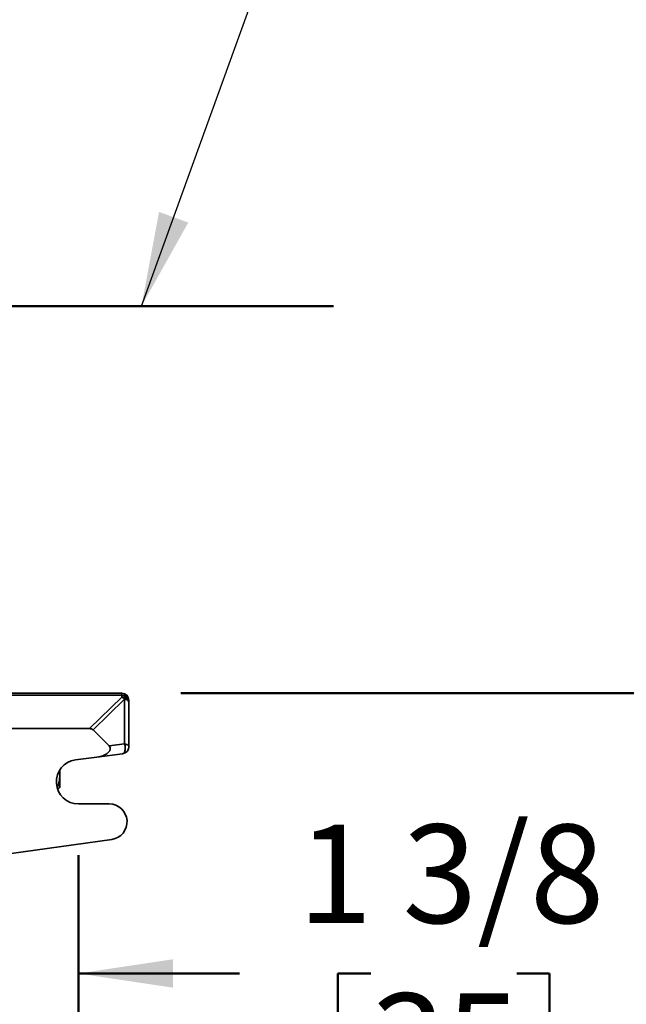
# Model space of a CAD drawing. Units: inches. Extents: x 1.4 to 67.2, y 0.5 to 87.5.
# Drawn here: x 29.3 to 34.4, y 66.1 to 74.4 of the extents above; entities that cross this region are included whole.
import ezdxf

# ---------------------------------------------------------------- set-up
doc = ezdxf.new("R2010")
doc.units = ezdxf.units.IN
doc.header["$LTSCALE"] = 8
doc.header["$MEASUREMENT"] = 0
doc.styles.add('SLDTEXTSTYLE0', font='TXT', dxfattribs={"width": 0.605})
doc.dimstyles.new('SLDDIMSTYLE0', dxfattribs={"dimtxt": 0.18, "dimasz": 0.8, "dimexe": 0, "dimexo": 0.0625, "dimgap": 0, "dimtad": 0, "dimtih": 1, "dimtoh": 1, "dimdec": 0, "dimrnd": 1e-09, "dimzin": 0, "dimdsep": 46, "dimlunit": 5, "dimtxsty": 'Standard', "dimsah": 1, "dimcen": 0.09, "dimadec": 0, "dimazin": 0, "dimtfac": 0.8, "dimtdec": 0, "dimtofl": 0, "dimtmove": 0, "dimatfit": 3, "dimfxl": 0, "dimfrac": 2, "dimtolj": 1, "dimtzin": 0, "dimarcsym": 0})
doc.dimstyles.new('SLDDIMSTYLE1', dxfattribs={"dimtxt": 0.808919, "dimasz": 0.8, "dimexe": 0, "dimexo": 0.0625, "dimgap": 0.20223, "dimtad": 0, "dimtih": 1, "dimtoh": 1, "dimdec": 6, "dimlfac": 1.5, "dimrnd": 1e-09, "dimzin": 12, "dimdsep": 46, "dimlunit": 5, "dimtxsty": 'SLDTEXTSTYLE0', "dimsah": 1, "dimcen": 0.09, "dimadec": 0, "dimazin": 3, "dimtfac": 1, "dimtdec": 3, "dimtofl": 0, "dimtmove": 0, "dimatfit": 3, "dimfxl": 0, "dimfrac": 2, "dimtolj": 1, "dimtzin": 12, "dimarcsym": 0})
doc.dimstyles.new('SLDDIMSTYLE4', dxfattribs={"dimtxt": 0.808919, "dimasz": 0.8, "dimexe": 0, "dimexo": 0.0625, "dimgap": 0.20223, "dimtad": 0, "dimtih": 1, "dimtoh": 1, "dimdec": 6, "dimlfac": 1.5, "dimrnd": 1e-09, "dimzin": 12, "dimdsep": 46, "dimlunit": 5, "dimtxsty": 'SLDTEXTSTYLE0', "dimsah": 1, "dimcen": 0.09, "dimadec": 0, "dimazin": 3, "dimtfac": 1, "dimtdec": 3, "dimtmove": 0, "dimatfit": 0, "dimfxl": 0, "dimfrac": 2, "dimtolj": 1, "dimtzin": 12, "dimarcsym": 0})

# ---------------------------------------------------------------- blocks, each defined once
blk = doc.blocks.new('_D_13')
at = {"color": 7, "linetype": 'Continuous', "lineweight": 50}
for p, q in [((28.8652, 61.4683), (28.8652, 67.3606)), ((29.7719, 60.9337), (29.7719, 67.3606)), ((28.8652, 66.3606), (26.8652, 66.3606)), ((29.7719, 66.3606), (31.1346, 66.3606)), ((32.2456, 66.3606), (31.9678, 66.3606)), ((31.9678, 66.3606), (31.9678, 65.1183)), ((33.4802, 66.3606), (33.758, 66.3606)), ((33.758, 66.3606), (33.758, 65.1183)), ((31.9678, 65.1183), (32.2456, 65.1183)), ((33.758, 65.1183), (33.4802, 65.1183))]:
    blk.add_line(p, q, dxfattribs=at)
for points in [[(28.8652, 66.3606), (28.0652, 66.4806), (28.0652, 66.2406)], [(29.7719, 66.3606), (30.5719, 66.2406), (30.5719, 66.4806)]]:
    blk.add_solid(points, dxfattribs=at)
at = {"color": 7, "linetype": 'Continuous', "lineweight": 50, "char_height": 0.83333, "attachment_point": 1, "style": 'SLDTEXTSTYLE0'}
for s, insert in [('1 3/8', (31.6283, 67.62)), ('35', (32.2456, 66.1925))]:
    blk.add_mtext(s, dxfattribs=dict(at, insert=insert))
blk = doc.blocks.new('_D_18')
at = {"color": 7, "linetype": 'Continuous', "lineweight": 50}
for p, q in [((30.6386, 68.7304), (41.4629, 68.7304)), ((40.4629, 68.7304), (40.4629, 65.7271)), ((39.537, 64.1144), (39.2592, 64.1144)), ((39.2592, 64.1144), (39.2592, 62.8722)), ((41.3888, 64.1144), (41.6666, 64.1144)), ((41.6666, 64.1144), (41.6666, 62.8722)), ((39.2592, 62.8722), (39.537, 62.8722)), ((41.6666, 62.8722), (41.3888, 62.8722)), ((40.4629, 59.6837), (40.4629, 62.687)), ((30.6386, 59.6837), (41.4629, 59.6837))]:
    blk.add_line(p, q, dxfattribs=at)
for centre, start, end in [((41.466, 64.1144), 153.43495, 206.56505), ((39.4598, 64.1144), 333.43495, 26.56505)]:
    blk.add_arc(centre, 3.1919, start, end, dxfattribs=at)
for points in [[(40.4629, 68.7304), (40.3429, 67.9304), (40.5829, 67.9304)], [(40.4629, 59.6837), (40.5829, 60.4837), (40.3429, 60.4837)]]:
    blk.add_solid(points, dxfattribs=at)
at = {"color": 7, "linetype": 'Continuous', "lineweight": 50, "char_height": 0.83333, "attachment_point": 1, "style": 'SLDTEXTSTYLE0'}
for s, insert in [('13 5/8', (38.9197, 65.3739)), ('345', (39.537, 63.9464))]:
    blk.add_mtext(s, dxfattribs=dict(at, insert=insert))

msp = doc.modelspace()

# ---------------------------------------------------------------- linework, layer by layer
at = {"color": 7, "linetype": 'Continuous', "lineweight": 50}
msp.add_line((31.92923744, 72.00183344), (19.76809935, 72.00183344), dxfattribs=at)
at = {"color": 7, "linetype": 'Continuous', "lineweight": 35}
for p, q in [((28.92522916, 68.730368), (30.13856249, 68.730368)), ((30.13856249, 68.71279441), (28.92522916, 68.71279441)), ((29.86591553, 68.430368), (30.13856249, 68.69774593)), ((30.16289728, 68.67965431), (29.89710552, 68.41899909)), ((30.13856249, 68.71279441), (30.13856249, 68.730368)), ((30.13856249, 68.69774593), (30.13856249, 68.71279441)), ((30.16289728, 68.30177051), (30.16289728, 68.67965431)), ((30.19856249, 68.670368), (30.19856249, 68.65531952)), ((30.19856249, 68.65531952), (30.19856249, 68.27743572)), ((29.86591553, 68.430368), (29.05889801, 68.430368)), ((30.03161742, 68.28448719), (29.89710552, 68.41899909)), ((30.03161742, 68.28448719), (30.16289728, 68.30177051)), ((29.74753093, 68.16543771), (29.92739576, 68.18911736)), ((30.14639406, 68.21794903), (29.92739576, 68.18911736)), ((29.6162782, 68.08345826), (29.6162782, 68.04968432)), ((29.6162782, 68.04968432), (29.6162782, 67.93750067)), ((29.58767933, 67.95022288), (29.59953138, 67.95022288)), ((29.59369861, 67.92477846), (29.59953138, 67.92477846)), ((29.61547442, 67.93480914), (29.6162782, 67.93620133)), ((29.6162782, 67.93750067), (29.6162782, 67.93620133)), ((30.0332299, 67.79370133), (29.77189582, 67.79370133)), ((30.05419898, 67.49382942), (29.06662298, 67.35503466))]:
    msp.add_line(p, q, dxfattribs=at)
at = {"color": 7, "linetype": 'Continuous', "lineweight": 35, "flags": 128}
for points in [[(30.19856249, 68.65531952), (30.19794021, 68.65914386), (30.19608628, 68.66288887), (30.19303915, 68.66647688), (30.18886203, 68.66983345), (30.18364156, 68.67288896), (30.17748603, 68.67558003), (30.17052313, 68.67785085), (30.16289728, 68.67965431)], [(30.16289728, 68.30177051), (30.16520445, 68.29346511), (30.16692702, 68.28480797), (30.16802717, 68.27598907), (30.16848079, 68.2672019), (30.1682779, 68.2586393), (30.16742296, 68.25048916), (30.16593473, 68.2429303), (30.16384587, 68.2361286), (30.16120221, 68.23023331), (30.15806177, 68.22537379), (30.15449345, 68.22165667), (30.15057556, 68.21916351), (30.14639406, 68.21794903)], [(30.16289728, 68.30177051), (30.17052313, 68.29996705), (30.17748603, 68.29769623), (30.18364156, 68.29500516), (30.18886203, 68.29194965), (30.19303915, 68.28859308), (30.19608628, 68.28500507), (30.19794021, 68.28126006), (30.19856249, 68.27743572)]]:
    msp.add_lwpolyline(points, dxfattribs=at)
at = {"color": 7, "linetype": 'Continuous', "lineweight": 35}
for centre, radius, start, end in [((30.13856249, 68.670368), 0.06, 0, 90), ((30.14606249, 68.6597614), 0.05356071, 11.421753659, 98.049466976), ((30.14606249, 68.64471292), 0.05356071, 11.421753659, 98.049466976), ((30.0941308, 68.61256947), 0.09606875, 44.290797984, 62.451523224), ((30.13856249, 68.27743572), 0.06, 277.5, 0), ((29.77189582, 67.980368), 0.18666667, 97.5, 270), ((30.0332299, 67.64303223), 0.15066911, 278, 90)]:
    msp.add_arc(centre, radius, start, end, dxfattribs=at)
for centre, major_axis, ratio, start_param, end_param in [((29.82265306, 68.34551518), (0.07468872, 0.07324533), 0.5735581173, 0.0055961498, 0.5292133657), ((29.91956419, 68.24860405), (-0.12249794, -0.01612716), 0.4856138287, 1.5707963268, 3.4982791537)]:
    msp.add_ellipse(centre, major_axis=major_axis, ratio=ratio, start_param=start_param, end_param=end_param, dxfattribs=at)
for points, knots in [([(29.59953138, 67.95022288), (29.60192871, 67.95826587), (29.60672283, 67.97434998), (29.61199535, 67.99906125), (29.61557922, 68.02420276), (29.61604522, 68.04119097), (29.6162782, 68.04968432)], [0, 0, 0, 0, 0.2477111817, 0.4953654927, 0.7477052806, 1, 1, 1, 1]), ([(29.6162782, 68.04968432), (29.61625307, 68.05204109), (29.61614554, 68.06212259), (29.61574464, 68.07236041), (29.61459002, 68.08014009), (29.61457172, 68.08026341)], [0, 0, 0, 0, 0.2309212549, 0.9878090556, 1, 1, 1, 1]), ([(29.6162782, 67.93750067), (29.61625934, 67.93780222), (29.61617859, 67.93909287), (29.61519082, 67.94087642), (29.61321901, 67.94284126), (29.61129958, 67.94430775), (29.60897804, 67.94576654), (29.60623678, 67.94723895), (29.6031152, 67.94872591), (29.60072627, 67.94972378), (29.59953138, 67.95022288)], [0, 0, 0, 0, 0.07004104989, 0.29978145859, 0.41458625292, 0.52953195626, 0.64433254995, 0.75923956809, 0.87957734697, 1, 1, 1, 1]), ([(29.59953138, 67.92477846), (29.60192871, 67.92580724), (29.60672283, 67.92786458), (29.61199535, 67.93102542), (29.61557922, 67.9342413), (29.61604522, 67.93641428), (29.6162782, 67.93750067)], [0, 0, 0, 0, 0.2477111817, 0.4953654927, 0.7477052806, 1, 1, 1, 1])]:
    msp.add_open_spline(points, degree=3, knots=knots, dxfattribs=at)

# ---------------------------------------------------------------- dimensions: what is measured, and where the dimension line sits
at = {"color": 7, "linetype": 'Continuous', "lineweight": 50}
dim = msp.add_linear_dim(base=(40.46287939, 68.730368), p1=(30.13856249, 59.68370133), p2=(30.13856249, 68.730368), angle=90, text='(<>)', dimstyle='SLDDIMSTYLE1', dxfattribs=at)
dim.commit()
dim.dimension.update_dxf_attribs({"geometry": '_D_18', "text_midpoint": (40.46287939, 64.20703466), "dimtype": 160})
dim = msp.add_linear_dim(base=(28.86522916, 66.36059446), p1=(29.77189582, 60.43370133), p2=(28.86522916, 60.9682566), dimstyle='SLDDIMSTYLE4', dxfattribs=at)
dim.commit()
dim.dimension.update_dxf_attribs({"geometry": '_D_13', "text_midpoint": (32.86289238, 66.36059446), "dimtype": 160})

# ---------------------------------------------------------------- leaders
msp.add_leader([(30.30560229, 72.00183344), (31.44637524, 75.15305118), (32.44637524, 75.15305118)], dimstyle='SLDDIMSTYLE0', dxfattribs=at)

doc.saveas('drawing.dxf')
